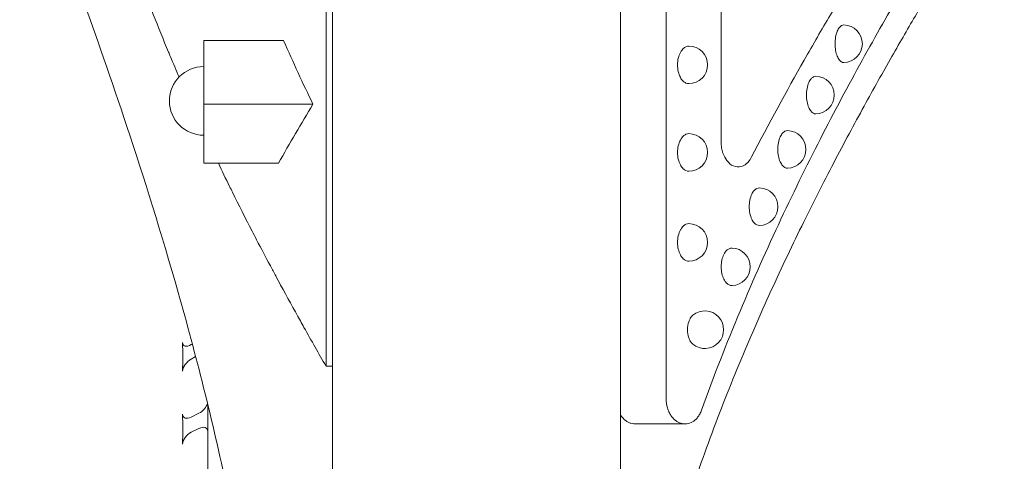
# Model space of a CAD drawing. Units: millimetres. Extents: x 8701 to 39922, y 699 to 13587.
# Drawn here: x 30378 to 30771, y 10879 to 11055 of the extents above; entities that cross this region are included whole.
import ezdxf

# ---------------------------------------------------------------- set-up
doc = ezdxf.new("R2010")
doc.units = ezdxf.units.MM

msp = doc.modelspace()

# ---------------------------------------------------------------- linework, layer by layer
at = {"color": 0, "linetype": 'Continuous', "lineweight": 0, "extrusion": (0, 1, 0)}
for p, q in [((30635.75, 10903.96), (30635.75, 11187.78)), ((30657.72, 11183.15), (30657.72, 11006.57)), ((30502.52, 10153.23), (30502.52, 11158.46)), ((30617.52, 10071.23), (30617.52, 11158.46)), ((30451.07, 11047.04), (30483, 11047.04)), ((30451.07, 11021.66), (30451.07, 11047.04)), ((30451.07, 11021.66), (30494.69, 11021.66)), ((30451.07, 10998.07), (30451.07, 11021.66)), ((30451.07, 10998.07), (30480.95, 10998.07)), ((30446.13, 10925.62), (30446.55, 10925.86)), ((30447.86, 10920.88), (30446.13, 10919.89)), ((30499.92, 10917.07), (30502.52, 10917.07)), ((30452.69, 10436.75), (30452.69, 10901.77)), ((30446.13, 10896.69), (30449.19, 10898.22)), ((30623.34, 10893.96), (30643.28, 10893.96)), ((30449.19, 10892.16), (30446.13, 10890.63))]:
    msp.add_line(p, q, dxfattribs=at)
at = {"color": 0, "linetype": 'Continuous', "lineweight": 0, "extrusion": (0, 0, -1)}
for centre, radius, start, end in [((-30706.61, 11045.78), 7.5, 90.8269, 269.1731), ((-30644.8, 11037.35), 7.5, 90, 270), ((-30451.07, 11022.96), 13.69, 270, 90), ((-30695.4, 11025.3), 7.5, 90.9732, 269.0268), ((-30684.11, 11003.59), 7.5, 91.122, 268.878), ((-30644.8, 11002.38), 7.5, 90, 270), ((-30672.88, 10980.72), 7.5, 91.277, 268.723), ((-30644.8, 10966.45), 7.5, 90, 270), ((-30661.87, 10956.71), 7.5, 91.4439, 268.5561), ((-30651.22, 10931.59), 7.5, 50.2014, 309.7986)]:
    msp.add_arc(centre, radius, start, end, dxfattribs=at)
at = {"color": 0, "linetype": 'Continuous', "lineweight": 0}
for centre, major_axis, ratio, start_param, end_param in [((30556.86, 11267.01), (80.33, -382.62), 0.349767, -1.033502, -0.950239), ((30668.35, 10785.87), (-167.73, -451.16), 0.539763, -1.910746, -1.852053)]:
    msp.add_ellipse(centre, major_axis=major_axis, ratio=ratio, start_param=start_param, end_param=end_param, dxfattribs=at)
at = {"color": 0, "linetype": 'Continuous', "lineweight": 0, "extrusion": (0, 0, -1)}
for centre, major_axis, ratio, start_param, end_param in [((30050.69, 10695.94), (-347.71, -347.71), 0.520567, -2.679327, -2.643927), ((30446.13, 10928.49), (3.1, 3.1), 0.520567, -4.232423, -2.679327), ((30446.13, 10917.02), (3.1, 3.1), 0.520567, -2.643927, -1.090831), ((30449.19, 10901.25), (-3.03, -3.03), 0.57735, -2.37106, -1.047198), ((30050.69, 10695.94), (-339.48, -339.48), 0.57735, -2.635694, -2.600294), ((30446.13, 10899.72), (3.03, 3.03), 0.57735, -4.18879, -2.635694), ((30449.19, 10889.13), (-3.03, -3.03), 0.57735, -4.18879, -2.617994), ((30446.13, 10887.6), (3.03, 3.03), 0.57735, -2.600294, -1.047198)]:
    msp.add_ellipse(centre, major_axis=major_axis, ratio=ratio, start_param=start_param, end_param=end_param, dxfattribs=at)
at = {"color": 0, "linetype": 'Continuous', "lineweight": 0}
for points, knots in [([(30499.93, 11150.71), (30499.93, 11149.25), (30499.93, 11147.64), (30499.93, 11144.8), (30499.93, 11143.77), (30499.93, 11142.78), (30499.93, 11138.88), (30499.93, 11135.38), (30499.93, 11128.72), (30499.93, 11127.19), (30499.93, 11124.54), (30499.93, 11123.51), (30499.93, 11122.52), (30499.93, 11121.25), (30499.93, 11120.05), (30499.93, 11118.88), (30499.93, 11115.13), (30499.93, 11111.58), (30499.93, 11105.5), (30499.93, 11104.51), (30499.93, 11102.72), (30499.93, 11101.97), (30499.93, 11100.39), (30499.93, 11099.46), (30499.93, 11094.71), (30499.93, 11089.44), (30499.92, 11076.18), (30499.92, 11068.22), (30499.92, 11051.9), (30499.92, 11043.98), (30499.92, 11027.99), (30499.92, 11020.08), (30499.92, 11011.76), (30499.92, 11004.19), (30499.92, 10996.28), (30499.92, 10988.09), (30499.92, 10980.43), (30499.92, 10972.53), (30499.92, 10964.41), (30499.92, 10949.27), (30499.92, 10933.4), (30499.92, 10917.07)], [48.724351, 48.724351, 48.724351, 48.724351, 48.868852, 48.868852, 48.954512, 48.954512, 48.954512, 49.293395, 49.293395, 49.384062, 49.384062, 49.434566, 49.434566, 49.434566, 49.499293, 49.499293, 49.499293, 49.70519, 49.70519, 49.74313, 49.74313, 49.768917, 49.768917, 49.794667, 49.794667, 49.884144, 49.884144, 49.972848, 49.972848, 50.042953, 50.042953, 50.104003, 50.104003, 50.104003, 50.159579, 50.159579, 50.159579, 50.211506, 50.211506, 50.211506, 50.308431, 50.308431, 50.308431, 50.308431]), ([(30460.35, 10868.05), (30454.55, 10895.67), (30447.85, 10921.91), (30434.12, 10970.35), (30427.1, 10992.58), (30414.11, 11031.66), (30408.11, 11048.72), (30397.65, 11077.85), (30393.16, 11090.08), (30385.26, 11111.67), (30382.13, 11120.27), (30378.44, 11130.54), (30377.59, 11132.94), (30377.59, 11132.94)], [-51.955992, -51.955992, -51.955992, -51.955992, -42.731289, -42.731289, -33.698233, -33.698233, -25.221503, -25.221503, -17.169787, -17.169787, -7.963234, -7.963234, -0.000001, -0.000001, -0.000001, -0.000001]), ([(30770.81, 11132.03), (30767.38, 11127.01), (30763.56, 11121.27), (30759.41, 11114.88), (30755.25, 11108.48), (30750.77, 11101.43), (30746.02, 11093.77), (30741.28, 11086.11), (30736.27, 11077.86), (30731.08, 11069.04), (30725.89, 11060.22), (30720.52, 11050.85), (30715.04, 11040.96), (30709.57, 11031.08), (30703.99, 11020.69), (30698.39, 11009.81), (30692.79, 10998.93), (30687.17, 10987.57), (30681.62, 10975.75), (30676.07, 10963.93), (30670.58, 10951.65), (30665.26, 10938.94), (30659.94, 10926.22), (30654.78, 10913.07), (30649.9, 10899.5)], [-382.410588, -382.410588, -382.410588, -382.410588, -334.562779, -334.562779, -334.562779, -286.721346, -286.721346, -286.721346, -238.897442, -238.897442, -238.897442, -191.078225, -191.078225, -191.078225, -143.308164, -143.308164, -143.308164, -95.541155, -95.541155, -95.541155, -47.771386, -47.771386, -47.771386, 0, 0, 0, 0]), ([(30770.02, 11127.94), (30770.02, 11125.83), (30769.88, 11123.72), (30769.35, 11119.52), (30768.95, 11117.42), (30767.87, 11113.3), (30767.2, 11111.27), (30765.62, 11107.32), (30764.69, 11105.38), (30763.43, 11103.14), (30763.2, 11102.74), (30762.91, 11102.25), (30762.84, 11102.13), (30762.75, 11101.98), (30762.72, 11101.93), (30762.65, 11101.81), (30762.62, 11101.76), (30762.56, 11101.67), (30762.54, 11101.64), (30762.49, 11101.56), (30762.47, 11101.53), (30762.42, 11101.45), (30762.41, 11101.42), (30762.36, 11101.35), (30762.34, 11101.32), (30762.26, 11101.19), (30762.19, 11101.07), (30761.89, 11100.61), (30761.62, 11100.18), (30760.94, 11099.09), (30760.54, 11098.45), (30759.6, 11096.95), (30759.06, 11096.09), (30757.84, 11094.14), (30757.16, 11093.04), (30755.67, 11090.63), (30754.85, 11089.32), (30753.08, 11086.46), (30752.13, 11084.91), (30750.08, 11081.57), (30748.99, 11079.78), (30746.68, 11075.99), (30745.47, 11073.98), (30742.9, 11069.73), (30741.55, 11067.47), (30738.73, 11062.74), (30737.26, 11060.25), (30734.2, 11055.05), (30732.62, 11052.34), (30729.34, 11046.68), (30727.63, 11043.72), (30724.13, 11037.57), (30722.32, 11034.38), (30718.61, 11027.76), (30716.71, 11024.33), (30712.83, 11017.26), (30710.85, 11013.61), (30706.81, 11006.08), (30704.76, 11002.19), (30700.58, 10994.2), (30698.47, 10990.09), (30694.2, 10981.68), (30692.05, 10977.37), (30687.71, 10968.53), (30685.53, 10964.01), (30681.16, 10954.78), (30678.98, 10950.07), (30674.64, 10940.5), (30672.48, 10935.63), (30668.2, 10925.75), (30666.08, 10920.74), (30661.91, 10910.58), (30659.85, 10905.44), (30655.82, 10895.04), (30653.85, 10889.78), (30650.02, 10879.22), (30648.16, 10873.9), (30644.58, 10863.25), (30642.85, 10857.9), (30639.54, 10847.17), (30637.95, 10841.79), (30634.92, 10831), (30633.47, 10825.6), (30630.76, 10814.81), (30629.48, 10809.43), (30627.11, 10798.71), (30626.01, 10793.37), (30623.97, 10782.72), (30623.03, 10777.4), (30621.34, 10766.8), (30620.57, 10761.52), (30619.21, 10750.99), (30618.62, 10745.74), (30617.9, 10738.31), (30617.7, 10736.14), (30617.52, 10733.97)], [0, 0, 0, 0, 6.319794, 6.319794, 12.710385, 12.710385, 19.097886, 19.097886, 25.489682, 25.489682, 26.844427, 26.844427, 27.283473, 27.283473, 27.524825, 27.524825, 27.871051, 27.871051, 28.267565, 28.267565, 28.972141, 28.972141, 30.721734, 30.721734, 35.070456, 35.070456, 46.328268, 46.328268, 65.856928, 65.856928, 83.660035, 83.660035, 101.374659, 101.374659, 119.195778, 119.195778, 136.948915, 136.948915, 154.891798, 154.891798, 173.031152, 173.031152, 191.178585, 191.178585, 209.609202, 209.609202, 228.200486, 228.200486, 246.879808, 246.879808, 265.845178, 265.845178, 285.015831, 285.015831, 304.34263, 304.34263, 323.807949, 323.807949, 343.467868, 343.467868, 363.282104, 363.282104, 383.139408, 383.139408, 403.123228, 403.123228, 423.098352, 423.098352, 442.980657, 442.980657, 462.730743, 462.730743, 482.351233, 482.351233, 501.761416, 501.761416, 520.80281, 520.80281, 539.43905, 539.43905, 557.731168, 557.731168, 575.668767, 575.668767, 593.140612, 593.140612, 610.151627, 610.151627, 626.801328, 626.801328, 643.134754, 643.134754, 659.144105, 659.144105, 665.72863, 665.72863, 665.72863, 665.72863]), ([(30441.24, 11032.49), (30440.08, 11035.18), (30438.93, 11037.88), (30437.81, 11040.58), (30437.54, 11041.2), (30437.28, 11041.82), (30437.02, 11042.45), (30434.94, 11047.45), (30432.92, 11052.46), (30430.95, 11057.47), (30430.57, 11058.44), (30430.2, 11059.4), (30429.82, 11060.36), (30427.8, 11065.58), (30425.83, 11070.81), (30423.93, 11076.05), (30423.66, 11076.8), (30423.38, 11077.56), (30423.11, 11078.32), (30422.36, 11080.41), (30421.62, 11082.49), (30420.89, 11084.59), (30419.73, 11087.94), (30418.58, 11091.29), (30417.47, 11094.65), (30417.28, 11095.21), (30417.1, 11095.78), (30416.91, 11096.34), (30415.08, 11101.93), (30413.32, 11107.54), (30411.63, 11113.17), (30411.51, 11113.59), (30411.38, 11114.01), (30411.25, 11114.44), (30410.95, 11115.47), (30410.64, 11116.51), (30410.34, 11117.55)], [-667.429809, -667.429809, -667.429809, -667.429809, -656.02119, -656.02119, -656.02119, -653.380745, -653.380745, -653.380745, -632.196099, -632.196099, -632.196099, -628.1339, -628.1339, -628.1339, -606.075395, -606.075395, -606.075395, -602.89209, -602.89209, -602.89209, -594.108305, -594.108305, -594.108305, -580.045524, -580.045524, -580.045524, -577.693515, -577.693515, -577.693515, -554.339341, -554.339341, -554.339341, -552.580708, -552.580708, -552.580708, -548.287182, -548.287182, -548.287182, -548.287182]), ([(30669.72, 11000.34), (30676.77, 11013.91), (30683.87, 11026.89), (30694.4, 11045.44), (30697.89, 11051.47), (30704.81, 11063.2), (30708.24, 11068.91), (30711.62, 11074.45)], [0, 0, 0, 0, 56.156154, 56.156154, 84.240738, 84.240738, 112.325742, 112.325742, 112.325742, 112.325742]), ([(30705.49, 11052.81), (30705.3, 11052.66), (30705.12, 11052.48), (30704.81, 11052.08), (30704.65, 11051.85), (30704.35, 11051.32), (30704.21, 11051.03), (30703.82, 11050.09), (30703.59, 11049.29), (30703.28, 11047.57), (30703.21, 11046.64), (30703.21, 11045.78), (30703.21, 11044.92), (30703.28, 11043.99), (30703.59, 11042.27), (30703.82, 11041.47), (30704.21, 11040.53), (30704.35, 11040.24), (30704.65, 11039.71), (30704.81, 11039.48), (30705.21, 11038.98), (30705.5, 11038.71), (30706.1, 11038.36), (30706.41, 11038.28), (30706.71, 11038.28), (30706.71, 11038.28), (30706.72, 11038.28)], [3.607902, 3.607902, 3.607902, 3.607902, 3.728724, 3.728724, 3.84323, 3.84323, 3.957735, 3.957735, 4.216762, 4.216762, 4.475789, 4.475789, 4.475789, 4.734816, 4.734816, 4.993843, 4.993843, 5.108348, 5.108348, 5.222853, 5.222853, 5.408795, 5.408795, 5.594736, 5.594736, 5.599713, 5.599713, 5.599713, 5.599713]), ([(30706.72, 11053.28), (30706.71, 11053.28), (30706.71, 11053.28), (30706.41, 11053.28), (30706.1, 11053.2), (30705.7, 11052.96), (30705.59, 11052.89), (30705.49, 11052.81)], [3.3518648, 3.3518648, 3.3518648, 3.3518648, 3.3568417, 3.3568417, 3.542783, 3.542783, 3.6079022, 3.6079022, 3.6079022, 3.6079022]), ([(30641.72, 11042.8), (30641.62, 11042.64), (30641.52, 11042.47), (30641.09, 11041.66), (30640.79, 11040.86), (30640.4, 11039.14), (30640.3, 11038.21), (30640.3, 11037.35), (30640.3, 11036.48), (30640.4, 11035.56), (30640.79, 11033.83), (30641.09, 11033.03), (30641.58, 11032.1), (30641.76, 11031.81), (30642.15, 11031.28), (30642.36, 11031.04), (30642.88, 11030.54), (30643.25, 11030.28), (30644.03, 11029.93), (30644.43, 11029.85), (30644.8, 11029.85)], [3.891769, 3.891769, 3.891769, 3.891769, 3.957912, 3.957912, 4.216962, 4.216962, 4.476011, 4.476011, 4.476011, 4.73506, 4.73506, 4.994109, 4.994109, 5.108619, 5.108619, 5.223128, 5.223128, 5.409071, 5.409071, 5.595013, 5.595013, 5.595013, 5.595013]), ([(30644.8, 11044.85), (30644.43, 11044.85), (30644.03, 11044.76), (30643.25, 11044.42), (30642.88, 11044.15), (30642.36, 11043.65), (30642.15, 11043.41), (30641.88, 11043.04), (30641.8, 11042.92), (30641.72, 11042.8)], [3.3570079, 3.3570079, 3.3570079, 3.3570079, 3.5429503, 3.5429503, 3.7288926, 3.7288926, 3.8434025, 3.8434025, 3.8917694, 3.8917694, 3.8917694, 3.8917694]), ([(30694.02, 11032.17), (30693.9, 11032.05), (30693.77, 11031.93), (30693.49, 11031.6), (30693.32, 11031.36), (30693, 11030.84), (30692.86, 11030.54), (30692.45, 11029.61), (30692.2, 11028.81), (30691.88, 11027.09), (30691.8, 11026.16), (30691.8, 11025.3), (30691.8, 11024.43), (30691.88, 11023.51), (30692.2, 11021.78), (30692.45, 11020.98), (30692.86, 11020.05), (30693, 11019.76), (30693.32, 11019.23), (30693.49, 11018.99), (30693.92, 11018.49), (30694.23, 11018.23), (30694.87, 11017.88), (30695.2, 11017.8), (30695.51, 11017.8), (30695.52, 11017.8), (30695.53, 11017.8)], [3.647972, 3.647972, 3.647972, 3.647972, 3.728642, 3.728642, 3.843145, 3.843145, 3.957648, 3.957648, 4.216668, 4.216668, 4.475687, 4.475687, 4.475687, 4.734707, 4.734707, 4.993727, 4.993727, 5.10823, 5.10823, 5.222733, 5.222733, 5.408671, 5.408671, 5.594609, 5.594609, 5.600819, 5.600819, 5.600819, 5.600819]), ([(30695.53, 11032.8), (30695.52, 11032.8), (30695.51, 11032.8), (30695.2, 11032.8), (30694.87, 11032.71), (30694.37, 11032.44), (30694.19, 11032.31), (30694.02, 11032.17)], [3.3505555, 3.3505555, 3.3505555, 3.3505555, 3.3567656, 3.3567656, 3.542704, 3.542704, 3.6479723, 3.6479723, 3.6479723, 3.6479723]), ([(30682.46, 11010.28), (30682.4, 11010.22), (30682.34, 11010.15), (30682.11, 11009.9), (30681.93, 11009.66), (30681.59, 11009.13), (30681.44, 11008.84), (30681.01, 11007.91), (30680.75, 11007.11), (30680.41, 11005.38), (30680.32, 11004.46), (30680.32, 11003.59), (30680.32, 11002.73), (30680.41, 11001.81), (30680.75, 11000.08), (30681.01, 10999.28), (30681.44, 10998.35), (30681.59, 10998.06), (30681.93, 10997.53), (30682.11, 10997.29), (30682.56, 10996.79), (30682.88, 10996.53), (30683.55, 10996.18), (30683.9, 10996.1), (30684.23, 10996.1), (30684.25, 10996.1), (30684.26, 10996.1)], [3.689083, 3.689083, 3.689083, 3.689083, 3.728548, 3.728548, 3.843048, 3.843048, 3.957548, 3.957548, 4.216559, 4.216559, 4.475571, 4.475571, 4.475571, 4.734582, 4.734582, 4.993593, 4.993593, 5.108094, 5.108094, 5.222594, 5.222594, 5.408529, 5.408529, 5.594463, 5.594463, 5.602003, 5.602003, 5.602003, 5.602003]), ([(30684.26, 11011.09), (30684.25, 11011.09), (30684.23, 11011.09), (30683.9, 11011.09), (30683.55, 11011.01), (30682.95, 11010.7), (30682.7, 11010.51), (30682.46, 11010.28)], [3.3491386, 3.3491386, 3.3491386, 3.3491386, 3.356678, 3.356678, 3.5426128, 3.5426128, 3.6890831, 3.6890831, 3.6890831, 3.6890831]), ([(30641.72, 11007.83), (30641.62, 11007.67), (30641.52, 11007.5), (30641.09, 11006.69), (30640.79, 11005.89), (30640.4, 11004.17), (30640.3, 11003.24), (30640.3, 11002.38), (30640.3, 11001.51), (30640.4, 11000.59), (30640.79, 10998.86), (30641.09, 10998.06), (30641.58, 10997.13), (30641.76, 10996.84), (30642.15, 10996.31), (30642.36, 10996.07), (30642.88, 10995.57), (30643.25, 10995.31), (30644.03, 10994.96), (30644.43, 10994.88), (30644.8, 10994.88)], [3.891769, 3.891769, 3.891769, 3.891769, 3.957912, 3.957912, 4.216962, 4.216962, 4.476011, 4.476011, 4.476011, 4.73506, 4.73506, 4.994109, 4.994109, 5.108619, 5.108619, 5.223128, 5.223128, 5.409071, 5.409071, 5.595013, 5.595013, 5.595013, 5.595013]), ([(30644.8, 11009.88), (30644.43, 11009.88), (30644.03, 11009.79), (30643.25, 11009.45), (30642.88, 11009.18), (30642.36, 11008.68), (30642.15, 11008.44), (30641.88, 11008.07), (30641.8, 11007.95), (30641.72, 11007.83)], [3.3570079, 3.3570079, 3.3570079, 3.3570079, 3.5429503, 3.5429503, 3.7288926, 3.7288926, 3.8434025, 3.8434025, 3.8917694, 3.8917694, 3.8917694, 3.8917694]), ([(30657.72, 11006.57), (30657.72, 11005.79), (30657.79, 11005.01), (30658.04, 11003.51), (30658.22, 11002.8), (30658.85, 11000.95), (30659.39, 10999.95), (30660.79, 10998.12), (30661.68, 10997.41), (30663.6, 10996.55), (30664.64, 10996.46), (30666.41, 10996.9), (30667.16, 10997.29), (30668.56, 10998.51), (30669.2, 10999.33), (30669.72, 11000.34)], [0, 0, 0, 0, 0.234596, 0.234596, 0.468923, 0.468923, 0.879857, 0.879857, 1.387304, 1.387304, 1.930633, 1.930633, 2.349073, 2.349073, 2.768893, 2.768893, 2.768893, 2.768893]), ([(30499.92, 10917.07), (30497.07, 10921.98), (30494.11, 10927.15), (30491.1, 10932.52), (30490.61, 10933.4), (30490.14, 10934.24), (30489.67, 10935.08), (30486.99, 10939.88), (30484.36, 10944.67), (30481.78, 10949.43), (30481.13, 10950.64), (30480.48, 10951.84), (30479.83, 10953.04), (30479.11, 10954.38), (30478.4, 10955.72), (30477.69, 10957.06), (30475.84, 10960.54), (30474.01, 10964.01), (30472.21, 10967.48), (30471.61, 10968.64), (30471.01, 10969.8), (30470.41, 10970.96), (30467.74, 10976.15), (30465.12, 10981.33), (30462.56, 10986.5), (30462.17, 10987.28), (30461.79, 10988.06), (30461.41, 10988.84), (30459.89, 10991.92), (30458.39, 10995), (30456.92, 10998.07)], [-827.938073, -827.938073, -827.938073, -827.938073, -806.822438, -806.822438, -806.822438, -803.369752, -803.369752, -803.369752, -783.645852, -783.645852, -783.645852, -778.659655, -778.659655, -778.659655, -773.104926, -773.104926, -773.104926, -758.656523, -758.656523, -758.656523, -753.812199, -753.812199, -753.812199, -732.116561, -732.116561, -732.116561, -728.839828, -728.839828, -728.839828, -715.890224, -715.890224, -715.890224, -715.890224]), ([(30670.95, 10987.19), (30670.78, 10987.01), (30670.6, 10986.78), (30670.25, 10986.26), (30670.09, 10985.96), (30669.64, 10985.03), (30669.37, 10984.23), (30669.01, 10982.51), (30668.92, 10981.58), (30668.92, 10980.72), (30668.92, 10979.86), (30669.01, 10978.93), (30669.37, 10977.21), (30669.64, 10976.41), (30670.09, 10975.47), (30670.25, 10975.18), (30670.6, 10974.65), (30670.79, 10974.42), (30671.26, 10973.91), (30671.6, 10973.65), (30672.3, 10973.3), (30672.67, 10973.22), (30673.02, 10973.22), (30673.04, 10973.22), (30673.05, 10973.22)], [3.731997, 3.731997, 3.731997, 3.731997, 3.842935, 3.842935, 3.957431, 3.957431, 4.216434, 4.216434, 4.475436, 4.475436, 4.475436, 4.734438, 4.734438, 4.99344, 4.99344, 5.107937, 5.107937, 5.222434, 5.222434, 5.408364, 5.408364, 5.594294, 5.594294, 5.603276, 5.603276, 5.603276, 5.603276]), ([(30673.05, 10988.22), (30673.04, 10988.22), (30673.02, 10988.22), (30672.67, 10988.22), (30672.3, 10988.14), (30671.6, 10987.79), (30671.26, 10987.52), (30670.97, 10987.21), (30670.96, 10987.2), (30670.95, 10987.19)], [3.3475953, 3.3475953, 3.3475953, 3.3475953, 3.3565767, 3.3565767, 3.5425071, 3.5425071, 3.7284376, 3.7284376, 3.7319975, 3.7319975, 3.7319975, 3.7319975]), ([(30641.72, 10971.91), (30641.62, 10971.75), (30641.52, 10971.58), (30641.09, 10970.77), (30640.79, 10969.97), (30640.4, 10968.24), (30640.3, 10967.32), (30640.3, 10966.45), (30640.3, 10965.59), (30640.4, 10964.66), (30640.79, 10962.94), (30641.09, 10962.14), (30641.58, 10961.21), (30641.76, 10960.91), (30642.15, 10960.38), (30642.36, 10960.15), (30642.88, 10959.65), (30643.25, 10959.38), (30644.03, 10959.04), (30644.43, 10958.95), (30644.8, 10958.95)], [3.891769, 3.891769, 3.891769, 3.891769, 3.957912, 3.957912, 4.216962, 4.216962, 4.476011, 4.476011, 4.476011, 4.73506, 4.73506, 4.994109, 4.994109, 5.108619, 5.108619, 5.223128, 5.223128, 5.409071, 5.409071, 5.595013, 5.595013, 5.595013, 5.595013]), ([(30644.8, 10973.95), (30644.43, 10973.95), (30644.03, 10973.87), (30643.25, 10973.52), (30642.88, 10973.26), (30642.36, 10972.76), (30642.15, 10972.52), (30641.88, 10972.15), (30641.8, 10972.03), (30641.72, 10971.91)], [3.3570079, 3.3570079, 3.3570079, 3.3570079, 3.5429503, 3.5429503, 3.7288926, 3.7288926, 3.8434025, 3.8434025, 3.8917694, 3.8917694, 3.8917694, 3.8917694]), ([(30662.06, 10964.2), (30662.04, 10964.2), (30662.02, 10964.2), (30661.65, 10964.2), (30661.27, 10964.12), (30660.54, 10963.77), (30660.19, 10963.51), (30659.81, 10963.12), (30659.73, 10963.04), (30659.65, 10962.94)], [3.3458849, 3.3458849, 3.3458849, 3.3458849, 3.3564563, 3.3564563, 3.5423813, 3.5423813, 3.7283064, 3.7283064, 3.7749936, 3.7749936, 3.7749936, 3.7749936]), ([(30659.65, 10962.94), (30659.54, 10962.81), (30659.42, 10962.67), (30659.13, 10962.24), (30658.96, 10961.95), (30658.49, 10961.02), (30658.21, 10960.22), (30657.84, 10958.49), (30657.75, 10957.57), (30657.75, 10956.71), (30657.75, 10955.84), (30657.84, 10954.92), (30658.21, 10953.19), (30658.49, 10952.39), (30658.96, 10951.46), (30659.13, 10951.17), (30659.5, 10950.64), (30659.69, 10950.4), (30660.19, 10949.9), (30660.54, 10949.64), (30661.27, 10949.29), (30661.65, 10949.21), (30662.02, 10949.21), (30662.04, 10949.21), (30662.06, 10949.21)], [3.774994, 3.774994, 3.774994, 3.774994, 3.842799, 3.842799, 3.957293, 3.957293, 4.216284, 4.216284, 4.475275, 4.475275, 4.475275, 4.734266, 4.734266, 4.993258, 4.993258, 5.107751, 5.107751, 5.222244, 5.222244, 5.408169, 5.408169, 5.594094, 5.594094, 5.604665, 5.604665, 5.604665, 5.604665]), ([(30645.29, 10935.92), (30645.11, 10935.58), (30644.94, 10935.2), (30644.47, 10933.82), (30644.3, 10932.69), (30644.3, 10930.5), (30644.47, 10929.36), (30644.98, 10927.89), (30645.18, 10927.44), (30645.65, 10926.65), (30645.92, 10926.3), (30646.27, 10925.96), (30646.34, 10925.89), (30646.42, 10925.83)], [-2.410373, -2.410373, -2.410373, -2.410373, -2.276633, -2.276633, -1.948275, -1.948275, -1.619917, -1.619917, -1.455737, -1.455737, -1.291558, -1.291558, -1.249997, -1.249997, -1.249997, -1.249997]), ([(30646.42, 10937.36), (30646.34, 10937.29), (30646.27, 10937.22), (30645.92, 10936.88), (30645.65, 10936.54), (30645.37, 10936.07), (30645.33, 10935.99), (30645.29, 10935.92)], [3.1982719, 3.1982719, 3.1982719, 3.1982719, 3.2398333, 3.2398333, 3.4040124, 3.4040124, 3.4344515, 3.4344515, 3.4344515, 3.4344515]), ([(30649.9, 10899.5), (30649.7, 10898.94), (30649.46, 10898.41), (30649.19, 10897.93), (30648.93, 10897.44), (30648.64, 10897), (30648.32, 10896.61), (30648.01, 10896.21), (30647.68, 10895.86), (30647.33, 10895.56), (30646.99, 10895.25), (30646.63, 10894.99), (30646.26, 10894.78), (30645.52, 10894.35), (30644.75, 10894.09), (30643.97, 10894), (30643.58, 10893.95), (30643.18, 10893.95), (30642.79, 10893.99), (30642.4, 10894.03), (30642.01, 10894.11), (30641.62, 10894.23), (30641.26, 10894.34), (30640.9, 10894.49), (30640.55, 10894.68), (30640.19, 10894.87), (30639.85, 10895.09), (30639.51, 10895.35), (30638.84, 10895.88), (30638.21, 10896.55), (30637.65, 10897.38), (30637.37, 10897.8), (30637.11, 10898.26), (30636.88, 10898.75), (30636.65, 10899.25), (30636.44, 10899.78), (30636.28, 10900.34), (30635.94, 10901.47), (30635.75, 10902.7), (30635.75, 10903.96)], [-30.780575, -30.780575, -30.780575, -30.780575, -28.789133, -28.789133, -28.789133, -26.79872, -26.79872, -26.79872, -24.811999, -24.811999, -24.811999, -22.825524, -22.825524, -22.825524, -18.882237, -18.882237, -18.882237, -16.90938, -16.90938, -16.90938, -14.936557, -14.936557, -14.936557, -13.087787, -13.087787, -13.087787, -11.239023, -11.239023, -11.239023, -7.541877, -7.541877, -7.541877, -5.665681, -5.665681, -5.665681, -3.788313, -3.788313, -3.788313, 0, 0, 0, 0]), ([(30617.52, 10897.59), (30617.56, 10897.52), (30617.61, 10897.45), (30618.21, 10896.55), (30618.84, 10895.88), (30619.85, 10895.09), (30620.19, 10894.87), (30620.9, 10894.49), (30621.26, 10894.34), (30621.62, 10894.23), (30622.01, 10894.11), (30622.4, 10894.03), (30622.97, 10893.97), (30623.15, 10893.96), (30623.34, 10893.96)], [7.239174, 7.239174, 7.239174, 7.239174, 7.541877, 7.541877, 11.239023, 11.239023, 13.087787, 13.087787, 14.936557, 14.936557, 14.936557, 16.90938, 16.90938, 17.819472, 17.819472, 17.819472, 17.819472])]:
    msp.add_open_spline(points, degree=3, knots=knots, dxfattribs=at)

doc.saveas('drawing.dxf')
